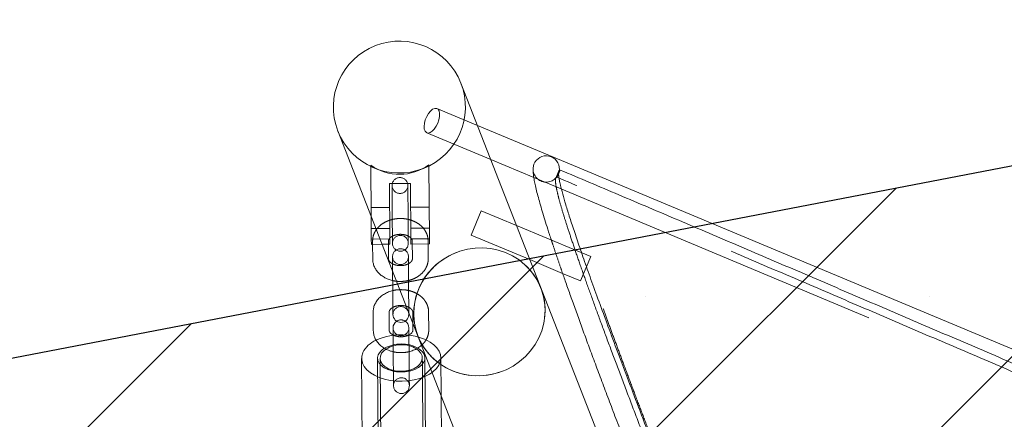
# Model space of a CAD drawing. Units: millimetres. Extents: x 0 to 2100, y 0 to 2970.
# Drawn here: x 1307 to 1344, y 1838 to 1853 of the extents above; entities that cross this region are included whole.
import ezdxf

# ---------------------------------------------------------------- set-up
doc = ezdxf.new("R2010")
doc.units = ezdxf.units.MM
doc.header["$LTSCALE"] = 100
doc.linetypes.add('HIDDEN', pattern=[0.1905, 0.127, -0.0635])
doc.layers.add('SCHWARZ', color=7, linetype='Continuous')
doc.styles.add('SLDTEXTSTYLE3', font='GOTHIC.TTF', dxfattribs={"width": 0.913})
doc.dimstyles.new('SLDDIMSTYLE0', dxfattribs={"dimtxt": 28, "dimasz": 20, "dimexe": 0, "dimexo": 0.0625, "dimgap": 7, "dimtad": 1, "dimdec": 0, "dimrnd": 1e-09, "dimzin": 12, "dimdsep": 46, "dimtxsty": 'SLDTEXTSTYLE3', "dimsah": 1, "dimcen": 0.09, "dimadec": 0, "dimazin": 3, "dimtfac": 1, "dimtdec": 0, "dimtofl": 0, "dimtmove": 0, "dimatfit": 3, "dimfxl": 0, "dimfrac": 2, "dimtolj": 1, "dimtzin": 12, "dimarcsym": 0})

# ---------------------------------------------------------------- blocks, each defined once
blk = doc.blocks.new('*D4')
at = {"layer": 'SCHWARZ'}
blk.add_line((1608.7, 2037.077), (1145.383, 2037.077), dxfattribs=at)
for points in [[(1145.383, 2037.077), (1165.383, 2033.077), (1165.383, 2041.077)], [(1608.7, 2037.077), (1588.7, 2041.077), (1588.7, 2033.077)]]:
    blk.add_solid(points, dxfattribs=at)
at = {"layer": 'SCHWARZ', "insert": (1329.29, 2072.842, 0.01), "char_height": 28, "attachment_point": 1, "style": 'SLDTEXTSTYLE3'}
blk.add_mtext('463', dxfattribs=at)
blk = doc.blocks.new('*D5')
at = {"layer": 'SCHWARZ'}
blk.add_line((1709.293, 2077.602), (1023.578, 2077.602), dxfattribs=at)
for points in [[(1023.578, 2077.602), (1043.578, 2073.602), (1043.578, 2081.602)], [(1709.293, 2077.602), (1689.293, 2081.602), (1689.293, 2073.602)]]:
    blk.add_solid(points, dxfattribs=at)
at = {"layer": 'SCHWARZ', "insert": (1329.29, 2113.368, -67.359), "char_height": 28, "attachment_point": 1, "style": 'SLDTEXTSTYLE3'}
blk.add_mtext('686', dxfattribs=at)
blk = doc.blocks.new('*D6')
at = {"layer": 'SCHWARZ'}
blk.add_line((1809.293, 1373.385), (1809.293, 2020.993), dxfattribs=at)
for points in [[(1809.293, 2020.993), (1805.293, 2000.993), (1813.293, 2000.993)], [(1809.293, 1373.385), (1813.293, 1393.385), (1805.293, 1393.385)]]:
    blk.add_solid(points, dxfattribs=at)
at = {"layer": 'SCHWARZ', "insert": (1773.528, 1679.705, -67.359), "char_height": 28, "attachment_point": 1, "rotation": 90, "style": 'SLDTEXTSTYLE3'}
blk.add_mtext('648', dxfattribs=at)
blk = doc.blocks.new('*D7')
at = {"layer": 'SCHWARZ'}
blk.add_line((1765.545, 1533.831), (1765.545, 1955.69), dxfattribs=at)
for points in [[(1765.545, 1955.69), (1761.545, 1935.69), (1769.545, 1935.69)], [(1765.545, 1533.831), (1769.545, 1553.831), (1761.545, 1553.831)]]:
    blk.add_solid(points, dxfattribs=at)
at = {"layer": 'SCHWARZ', "insert": (1729.779, 1679.705, -67.359), "char_height": 28, "attachment_point": 1, "rotation": 90, "style": 'SLDTEXTSTYLE3'}
blk.add_mtext('422', dxfattribs=at)

msp = doc.modelspace()

# ---------------------------------------------------------------- hatches: boundary and pattern name
at = {"layer": 'SCHWARZ'}
h = msp.add_hatch(dxfattribs=at)
h.set_pattern_fill('SACNCR', scale=3.2, style=0)
h.paths.add_polyline_path([(1177.593, 1815.514), (1236.194, 1511.104), (1580.865, 1577.455), (1522.265, 1881.865)], flags=0)

# ---------------------------------------------------------------- linework, layer by layer
at = {"color": 7, "linetype": 'Continuous', "lineweight": 15}
for p, q in [((1364.843, 1745.865), (1323.888, 1850.84)), ((1319.23, 1849.023), (1358.013, 1749.616)), ((1328.007, 1847.772), (1324.514, 1849.235)), ((1325.02, 1847.939), (1326.651, 1847.256)), ((1327.647, 1847.543), (1327.627, 1847.53)), ((1398.584, 1818.204), (1328.007, 1847.772)), ((1320.495, 1844.923), (1320.489, 1845.795)), ((1328.29, 1844.48), (1325.994, 1845.442)), ((1320.497, 1844.723), (1320.495, 1844.923)), ((1320.906, 1844.726), (1320.497, 1844.723)), ((1320.547, 1844.724), (1320.551, 1844.158)), ((1326.5, 1844.146), (1327.742, 1843.625)), ((1321.304, 1843.705), (1321.309, 1842.994)), ((1321.309, 1842.994), (1321.315, 1842.301)), ((1321.315, 1842.301), (1321.316, 1842.064)), ((1320.566, 1842.152), (1320.571, 1841.46)), ((1321.171, 1841.464), (1321.166, 1842.157)), ((1321.916, 1842.069), (1321.916, 1842.138)), ((1321.32, 1841.559), (1321.329, 1840.296)), ((1321.929, 1840.3), (1321.92, 1841.563)), ((1322.069, 1841.746), (1322.071, 1841.471)), ((1320.128, 1840.402), (1320.158, 1836.354)), ((1320.828, 1840.407), (1320.83, 1840.166)), ((1322.43, 1840.177), (1322.428, 1840.418)), ((1321.329, 1840.296), (1321.332, 1839.913)), ((1321.932, 1839.918), (1321.929, 1840.3)), ((1323.154, 1836.949), (1323.139, 1839.004))]:
    msp.add_line(p, q, dxfattribs=at)
at = {"color": 7, "linetype": 'HIDDEN', "lineweight": 0}
for p, q in [((1324.514, 1849.235), (1322.983, 1849.877)), ((1322.597, 1848.954), (1325.02, 1847.939)), ((1320.489, 1845.795), (1320.475, 1847.723)), ((1322.675, 1847.739), (1322.695, 1844.939)), ((1327.599, 1847.511), (1327.483, 1847.234)), ((1327.647, 1847.543), (1327.531, 1847.267)), ((1326.651, 1847.256), (1327.62, 1846.85)), ((1321.98, 1847.034), (1321.18, 1847.028)), ((1321.18, 1847.028), (1321.195, 1844.928)), ((1321.281, 1846.955), (1321.29, 1845.692)), ((1321.89, 1845.696), (1321.881, 1846.96)), ((1321.995, 1844.934), (1321.98, 1847.034)), ((1327.62, 1846.85), (1398.198, 1817.282)), ((1321.187, 1846.128), (1320.487, 1846.123)), ((1322.687, 1846.139), (1321.987, 1846.134)), ((1324.272, 1845.079), (1324.658, 1846.001)), ((1325.994, 1845.442), (1324.658, 1846.001)), ((1321.29, 1845.692), (1321.295, 1844.999)), ((1321.895, 1845.004), (1321.89, 1845.696)), ((1320.492, 1845.323), (1321.192, 1845.328)), ((1321.992, 1845.334), (1322.692, 1845.339)), ((1321.195, 1844.928), (1320.495, 1844.923)), ((1320.546, 1844.851), (1320.547, 1844.724)), ((1321.151, 1844.162), (1321.146, 1844.855)), ((1321.195, 1844.928), (1321.197, 1844.728)), ((1321.295, 1844.999), (1321.297, 1844.763)), ((1321.897, 1844.767), (1321.895, 1845.004)), ((1322.695, 1844.939), (1321.995, 1844.934)), ((1321.997, 1844.734), (1321.995, 1844.934)), ((1322.046, 1844.862), (1322.051, 1844.169)), ((1322.651, 1844.173), (1322.646, 1844.866)), ((1322.695, 1844.939), (1322.697, 1844.739)), ((1324.272, 1845.079), (1326.5, 1844.146)), ((1321.197, 1844.728), (1320.906, 1844.726)), ((1322.697, 1844.739), (1321.997, 1844.734)), ((1328.809, 1844.262), (1328.29, 1844.48)), ((1321.3, 1844.257), (1321.304, 1843.705)), ((1321.909, 1842.998), (1321.9, 1844.261)), ((1328.422, 1843.34), (1328.809, 1844.262)), ((1327.742, 1843.625), (1328.422, 1843.34)), ((1321.915, 1842.305), (1321.909, 1842.998)), ((1321.916, 1842.138), (1321.915, 1842.305)), ((1322.066, 1842.163), (1322.069, 1841.746)), ((1322.671, 1841.475), (1322.666, 1842.168)), ((1320.728, 1840.407), (1320.758, 1836.358)), ((1322.558, 1836.371), (1322.528, 1840.42)), ((1323.139, 1839.004), (1323.128, 1840.424)), ((1320.83, 1840.166), (1320.863, 1835.614)), ((1322.474, 1834.165), (1322.43, 1840.177)), ((1321.332, 1839.913), (1321.334, 1839.603)), ((1321.334, 1839.603), (1321.336, 1839.366)), ((1321.934, 1839.607), (1321.932, 1839.918)), ((1321.936, 1839.37), (1321.934, 1839.607))]:
    msp.add_line(p, q, dxfattribs=at)
at = {"color": 7, "linetype": 'HIDDEN', "lineweight": 0, "flags": 128}
for points in [[(1323.015, 1849.321), (1322.954, 1849.2), (1322.881, 1849.095), (1322.802, 1849.014), (1322.722, 1848.963), (1322.647, 1848.945), (1322.582, 1848.962), (1322.533, 1849.012), (1322.503, 1849.093), (1322.494, 1849.197), (1322.507, 1849.318), (1322.541, 1849.446), (1322.594, 1849.571), (1322.661, 1849.685), (1322.738, 1849.779), (1322.819, 1849.846), (1322.897, 1849.881), (1322.968, 1849.882), (1323.025, 1849.848), (1323.065, 1849.782), (1323.084, 1849.688), (1323.082, 1849.575), (1323.058, 1849.449), (1323.015, 1849.321)], [(1323.712, 1844.413), (1323.442, 1844.29), (1323.189, 1844.137), (1322.956, 1843.956), (1322.745, 1843.75), (1322.56, 1843.522), (1322.404, 1843.275), (1322.279, 1843.012), (1322.185, 1842.737), (1322.126, 1842.454), (1322.101, 1842.167), (1322.111, 1841.88), (1322.156, 1841.597), (1322.235, 1841.322), (1322.347, 1841.059), (1322.491, 1840.811), (1322.664, 1840.582), (1322.864, 1840.376), (1323.088, 1840.194), (1323.334, 1840.041), (1323.597, 1839.917), (1323.874, 1839.824), (1324.161, 1839.764), (1324.454, 1839.739), (1324.749, 1839.747), (1325.041, 1839.789), (1325.328, 1839.864), (1325.603, 1839.972), (1325.865, 1840.11), (1326.109, 1840.277), (1326.331, 1840.471), (1326.529, 1840.689), (1326.7, 1840.927), (1326.841, 1841.182), (1326.951, 1841.452), (1327.027, 1841.731), (1327.069, 1842.016), (1327.077, 1842.304), (1327.049, 1842.589), (1326.987, 1842.869), (1326.891, 1843.139), (1326.763, 1843.394), (1326.605, 1843.633), (1326.418, 1843.851), (1326.205, 1844.045), (1325.97, 1844.213), (1325.715, 1844.353), (1325.445, 1844.461), (1325.163, 1844.537), (1324.872, 1844.58), (1324.578, 1844.589), (1324.283, 1844.564), (1323.993, 1844.505), (1323.712, 1844.413)], [(1325.467, 1839.914), (1325.185, 1839.822), (1324.895, 1839.763), (1324.601, 1839.738), (1324.307, 1839.747), (1324.016, 1839.79), (1323.734, 1839.866), (1323.463, 1839.975), (1323.209, 1840.114), (1322.974, 1840.282), (1322.761, 1840.476), (1322.574, 1840.694), (1322.415, 1840.933), (1322.287, 1841.189), (1322.192, 1841.458), (1322.13, 1841.738), (1322.102, 1842.023), (1322.109, 1842.311), (1322.151, 1842.596), (1322.228, 1842.875), (1322.337, 1843.145), (1322.478, 1843.4), (1322.649, 1843.639), (1322.847, 1843.856), (1323.07, 1844.05), (1323.314, 1844.217), (1323.575, 1844.355), (1323.851, 1844.463), (1324.137, 1844.539), (1324.43, 1844.581), (1324.725, 1844.589), (1325.018, 1844.563), (1325.305, 1844.503), (1325.582, 1844.411), (1325.845, 1844.287), (1326.09, 1844.133), (1326.315, 1843.951), (1326.515, 1843.745), (1326.688, 1843.516), (1326.831, 1843.268), (1326.943, 1843.005), (1327.022, 1842.73), (1327.067, 1842.447), (1327.078, 1842.16), (1327.053, 1841.873), (1326.993, 1841.59), (1326.9, 1841.316), (1326.775, 1841.053), (1326.618, 1840.805), (1326.434, 1840.577), (1326.223, 1840.371), (1325.99, 1840.19), (1325.736, 1840.037), (1325.467, 1839.914)], [(1322.801, 1839.87), (1322.844, 1839.904), (1322.964, 1840.019), (1323.052, 1840.144), (1323.108, 1840.275), (1323.128, 1840.409), (1323.114, 1840.544), (1323.064, 1840.675), (1322.981, 1840.8), (1322.866, 1840.916), (1322.723, 1841.021), (1322.553, 1841.111), (1322.362, 1841.185), (1322.154, 1841.24), (1321.933, 1841.277), (1321.705, 1841.293), (1321.476, 1841.288), (1321.25, 1841.263), (1321.033, 1841.218), (1320.829, 1841.155), (1320.673, 1841.087)], [(1321.332, 1839.945), (1321.46, 1839.922), (1321.632, 1839.911)], [(1321.632, 1839.911), (1321.804, 1839.924), (1321.932, 1839.95)]]:
    msp.add_lwpolyline(points, dxfattribs=at)
at = {"color": 7, "linetype": 'Continuous', "lineweight": 15, "flags": 128}
for points in [[(1326.655, 1847.762), (1326.624, 1847.63), (1326.622, 1847.6)], [(1321.049, 1840.756), (1320.964, 1840.689), (1320.884, 1840.593), (1320.838, 1840.488), (1320.83, 1840.38), (1320.858, 1840.273), (1320.923, 1840.172), (1321.021, 1840.083), (1321.147, 1840.01), (1321.296, 1839.955), (1321.332, 1839.945)], [(1321.932, 1839.918), (1321.992, 1839.932), (1322.15, 1839.986), (1322.287, 1840.057), (1322.397, 1840.142), (1322.476, 1840.239), (1322.519, 1840.343), (1322.527, 1840.45), (1322.497, 1840.555), (1322.432, 1840.655), (1322.334, 1840.744), (1322.259, 1840.793)], [(1321.932, 1839.95), (1321.968, 1839.96), (1322.115, 1840.017), (1322.24, 1840.092), (1322.337, 1840.183), (1322.4, 1840.284), (1322.427, 1840.391), (1322.417, 1840.499), (1322.37, 1840.604), (1322.288, 1840.699), (1322.202, 1840.765)], [(1320.172, 1840.618), (1320.134, 1840.485), (1320.131, 1840.35), (1320.163, 1840.217), (1320.23, 1840.088), (1320.329, 1839.967), (1320.459, 1839.857), (1320.616, 1839.759), (1320.797, 1839.677), (1320.997, 1839.612), (1321.212, 1839.566), (1321.437, 1839.54), (1321.666, 1839.534), (1321.895, 1839.549), (1322.117, 1839.584), (1322.328, 1839.638), (1322.522, 1839.711), (1322.695, 1839.8), (1322.801, 1839.87)], [(1320.755, 1840.536), (1320.729, 1840.43), (1320.74, 1840.324), (1320.788, 1840.221), (1320.87, 1840.126), (1320.983, 1840.042), (1321.122, 1839.974), (1321.282, 1839.924), (1321.332, 1839.913)]]:
    msp.add_lwpolyline(points, dxfattribs=at)
at = {"color": 7, "linetype": 'Continuous', "lineweight": 15}
for centre, radius, start, end in [((1321.559, 1849.931), 2.5, 21.313, 201.313), ((1327.122, 1847.583), 0.5, 358.1961, 159.0238), ((1321.616, 1842.066), 0.3, 180.418, 0.418), ((1321.62, 1841.561), 0.3, 123.0171, 180.418), ((1321.62, 1841.561), 0.3, 0.418, 57.819), ((1321.077, 1840.155), 1.016, 113.4417, 152.8783), ((1321.261, 1840.289), 0.563, 118.1774, 153.9616)]:
    msp.add_arc(centre, radius, start, end, dxfattribs=at)
at = {"color": 7, "linetype": 'HIDDEN', "lineweight": 0}
for centre, radius, start, end in [((1321.559, 1849.931), 2.5, 201.313, 21.313), ((1321.564, 1849.28), 1.9, 235.0415, 305.7946), ((1327.122, 1847.584), 0.5, 178.1975, 358.1434), ((1321.581, 1846.957), 0.3, 0.418, 180.418), ((1321.581, 1846.957), 0.3, 180.418, 0.418), ((1321.597, 1844.765), 0.3, 0.418, 180.418), ((1321.597, 1844.765), 0.3, 180.418, 0.418), ((1321.6, 1844.259), 0.3, 0.418, 180.418), ((1321.6, 1844.259), 0.3, 180.418, 0.418), ((1321.616, 1842.066), 0.3, 0.418, 180.418), ((1321.62, 1841.561), 0.3, 57.819, 123.0171), ((1321.62, 1841.561), 0.3, 180.418, 0.418), ((1321.634, 1839.596), 1.351, 62.4682, 118.2436), ((1321.633, 1839.795), 1.125, 59.6046, 121.2631), ((1321.621, 1841.384), 1.498, 258.8682, 281.9679), ((1321.636, 1839.368), 0.3, 0.418, 180.418), ((1321.636, 1839.368), 0.3, 180.418, 0.418)]:
    msp.add_arc(centre, radius, start, end, dxfattribs=at)
at = {"color": 7, "linetype": 'Continuous', "lineweight": 15}
for points, knots in [([(1326.622, 1847.6), (1326.622, 1847.572), (1326.621, 1847.484), (1326.636, 1847.341), (1326.666, 1847.152), (1326.71, 1846.939), (1326.767, 1846.701), (1326.838, 1846.434), (1326.921, 1846.142), (1327.015, 1845.825), (1327.122, 1845.48), (1327.221, 1845.169), (1327.29, 1844.961), (1327.314, 1844.889)], [0, 0, 0, 0, 0.05, 0.15476, 0.258297, 0.356042, 0.459589, 0.559687, 0.657966, 0.75521, 0.851811, 0.947987, 1, 1, 1, 1]), ([(1327.624, 1847.529), (1327.623, 1847.535), (1327.621, 1847.558), (1327.622, 1847.563), (1327.622, 1847.567)], [0, 0, 0, 0, 0.3089556, 1, 1, 1, 1]), ([(1398.673, 1817.787), (1397.783, 1818.157), (1396.002, 1818.896), (1393.254, 1820.028), (1390.457, 1821.175), (1387.779, 1822.271), (1385.234, 1823.311), (1382.832, 1824.293), (1380.407, 1825.286), (1377.963, 1826.287), (1375.328, 1827.37), (1372.498, 1828.537), (1369.477, 1829.788), (1366.446, 1831.048), (1363.591, 1832.24), (1360.916, 1833.363), (1358.423, 1834.413), (1355.936, 1835.464), (1353.46, 1836.515), (1351.01, 1837.557), (1348.587, 1838.591), (1346.195, 1839.615), (1343.821, 1840.633), (1341.47, 1841.641), (1339.121, 1842.649), (1336.777, 1843.655), (1334.44, 1844.656), (1332.137, 1845.639), (1329.867, 1846.605), (1328.387, 1847.231), (1327.647, 1847.543)], [0, 0, 0, 0, 0.040871, 0.081778, 0.122684, 0.163556, 0.197199, 0.230871, 0.264554, 0.298226, 0.331869, 0.37274, 0.413647, 0.454553, 0.495424, 0.529068, 0.562742, 0.596426, 0.630099, 0.663743, 0.696856, 0.729996, 0.763146, 0.796287, 0.8294, 0.863499, 0.89763, 0.93177, 0.9659, 1, 1, 1, 1]), ([(1327.621, 1847.151), (1327.632, 1847.094), (1327.658, 1846.954), (1327.739, 1846.645), (1327.857, 1846.235), (1328.009, 1845.747), (1328.194, 1845.18), (1328.415, 1844.531), (1328.67, 1843.801), (1328.959, 1842.994), (1329.281, 1842.11), (1329.637, 1841.148), (1330.026, 1840.108), (1330.448, 1838.995), (1330.897, 1837.818), (1331.374, 1836.58), (1331.877, 1835.281), (1332.332, 1834.114), (1332.63, 1833.354), (1332.74, 1833.073)], [0, 0, 0, 0, 0.042425, 0.102992, 0.163573, 0.224154, 0.284722, 0.346591, 0.408474, 0.470358, 0.532228, 0.594527, 0.656839, 0.719151, 0.781451, 0.842388, 0.903337, 0.964287, 1, 1, 1, 1]), ([(1320.551, 1844.158), (1320.553, 1844.124), (1320.557, 1844.04), (1320.593, 1843.911), (1320.659, 1843.776), (1320.753, 1843.654), (1320.871, 1843.546), (1321.012, 1843.456), (1321.162, 1843.388), (1321.27, 1843.362), (1321.319, 1843.35)], [0, 0, 0, 0, 0.089231, 0.217414, 0.345517, 0.475269, 0.607833, 0.743452, 0.88153, 1, 1, 1, 1]), ([(1327.694, 1843.765), (1327.742, 1843.626), (1327.845, 1843.329), (1328.018, 1842.839), (1328.21, 1842.301), (1328.415, 1841.735), (1328.631, 1841.141), (1328.86, 1840.52), (1329.101, 1839.87), (1329.355, 1839.193), (1329.62, 1838.488), (1329.898, 1837.754), (1330.152, 1837.087), (1330.318, 1836.653), (1330.383, 1836.484)], [0, 0, 0, 0, 0.0759387, 0.1629437, 0.2498856, 0.3367776, 0.4236296, 0.510449, 0.5972416, 0.6840122, 0.7707642, 0.8575006, 0.9442238, 1, 1, 1, 1]), ([(1321.31, 1842.969), (1321.256, 1842.954), (1321.143, 1842.923), (1320.987, 1842.845), (1320.844, 1842.743), (1320.726, 1842.62), (1320.637, 1842.481), (1320.583, 1842.335), (1320.566, 1842.224), (1320.566, 1842.165), (1320.566, 1842.152)], [0, 0, 0, 0, 0.1311371, 0.2755989, 0.4205037, 0.5646635, 0.7063806, 0.8442645, 0.967919, 1, 1, 1, 1]), ([(1321.166, 1842.157), (1321.166, 1842.162), (1321.166, 1842.178), (1321.175, 1842.208), (1321.206, 1842.255), (1321.252, 1842.3), (1321.297, 1842.324), (1321.314, 1842.333)], [0, 0, 0, 0, 0.116685, 0.384391, 0.62273, 0.849684, 1, 1, 1, 1]), ([(1320.571, 1841.46), (1320.572, 1841.425), (1320.577, 1841.342), (1320.612, 1841.213), (1320.679, 1841.078), (1320.773, 1840.955), (1320.891, 1840.848), (1321.031, 1840.758), (1321.182, 1840.69), (1321.289, 1840.664), (1321.339, 1840.652)], [0, 0, 0, 0, 0.089231, 0.217414, 0.345517, 0.475269, 0.607833, 0.743452, 0.88153, 1, 1, 1, 1]), ([(1321.333, 1841.284), (1321.31, 1841.295), (1321.26, 1841.322), (1321.21, 1841.37), (1321.18, 1841.416), (1321.172, 1841.445), (1321.171, 1841.46), (1321.171, 1841.464)], [0, 0, 0, 0, 0.1853295, 0.4136336, 0.6471133, 0.8991579, 1, 1, 1, 1]), ([(1322.071, 1841.471), (1322.07, 1841.466), (1322.07, 1841.45), (1322.061, 1841.42), (1322.03, 1841.373), (1321.981, 1841.325), (1321.932, 1841.299), (1321.911, 1841.288)], [0, 0, 0, 0, 0.11287, 0.371825, 0.602373, 0.821907, 1, 1, 1, 1]), ([(1321.919, 1840.656), (1321.975, 1840.671), (1322.091, 1840.703), (1322.248, 1840.784), (1322.353, 1840.851), (1322.396, 1840.896), (1322.399, 1840.899)], [0, 0, 0, 0, 0.312568, 0.641289, 0.971018, 1, 1, 1, 1])]:
    msp.add_open_spline(points, degree=3, knots=knots, dxfattribs=at)
at = {"color": 7, "linetype": 'HIDDEN', "lineweight": 0}
for points, knots in [([(1327.627, 1847.53), (1327.617, 1847.527), (1327.59, 1847.519), (1327.584, 1847.415), (1327.592, 1847.292), (1327.616, 1847.177), (1327.621, 1847.151)], [0, 0, 0, 0, 0.196892, 0.546901, 0.89691, 1, 1, 1, 1]), ([(1333.814, 1830.427), (1333.799, 1830.464), (1333.653, 1830.834), (1333.388, 1831.51), (1333.018, 1832.453), (1332.66, 1833.367), (1332.315, 1834.255), (1331.981, 1835.115), (1331.66, 1835.948), (1331.35, 1836.754), (1331.052, 1837.532), (1330.767, 1838.283), (1330.493, 1839.005), (1330.232, 1839.7), (1329.983, 1840.367), (1329.747, 1841.006), (1329.522, 1841.616), (1329.31, 1842.198), (1329.111, 1842.752), (1328.924, 1843.277), (1328.749, 1843.774), (1328.587, 1844.242), (1328.437, 1844.68), (1328.3, 1845.09), (1328.175, 1845.471), (1328.063, 1845.822), (1327.964, 1846.143), (1327.877, 1846.434), (1327.804, 1846.695), (1327.743, 1846.925), (1327.694, 1847.123), (1327.659, 1847.288), (1327.637, 1847.412), (1327.626, 1847.492), (1327.624, 1847.519), (1327.624, 1847.529)], [0, 0, 0, 0, 0.0036133, 0.0358084, 0.0680021, 0.1001943, 0.1323848, 0.1645733, 0.1967596, 0.2289433, 0.261124, 0.2933014, 0.3254749, 0.3576438, 0.3898073, 0.4219645, 0.4541142, 0.4862548, 0.5183846, 0.550501, 0.5826011, 0.6146806, 0.6467344, 0.6787552, 0.710733, 0.7426541, 0.7744987, 0.806238, 0.8378287, 0.8692043, 0.9002591, 0.9308216, 0.960608, 0.9857801, 1, 1, 1, 1]), ([(1327.531, 1847.267), (1327.513, 1847.262), (1327.477, 1847.253), (1327.466, 1847.143), (1327.484, 1846.963), (1327.537, 1846.705), (1327.622, 1846.37), (1327.741, 1845.958), (1327.893, 1845.47), (1328.079, 1844.903), (1328.299, 1844.255), (1328.554, 1843.524), (1328.843, 1842.718), (1329.165, 1841.833), (1329.521, 1840.871), (1329.91, 1839.832), (1330.332, 1838.719), (1330.781, 1837.542), (1331.258, 1836.303), (1331.76, 1835.006), (1332.292, 1833.644), (1332.915, 1832.054), (1333.642, 1830.209), (1334.485, 1828.082), (1335.381, 1825.833), (1336.331, 1823.461), (1337.333, 1820.967), (1338.381, 1818.369), (1339.473, 1815.672), (1340.608, 1812.878), (1341.754, 1810.066), (1342.907, 1807.245), (1344.062, 1804.425), (1345.249, 1801.534), (1346.47, 1798.566), (1347.724, 1795.526), (1349.01, 1792.413), (1350.326, 1789.236), (1351.677, 1785.981), (1353.064, 1782.647), (1354.485, 1779.236), (1355.934, 1775.769), (1357.41, 1772.241), (1358.914, 1768.655), (1360.446, 1765.012), (1362, 1761.322), (1363.056, 1758.822), (1363.583, 1757.572)], [0, 0, 0, 0, 0.018703, 0.037411, 0.056118, 0.074821, 0.093657, 0.112496, 0.131335, 0.150171, 0.169411, 0.188655, 0.2079, 0.22714, 0.246514, 0.265891, 0.285269, 0.304643, 0.323594, 0.342548, 0.361502, 0.380452, 0.405867, 0.431285, 0.4567, 0.48259, 0.508494, 0.534406, 0.560319, 0.586226, 0.612118, 0.636025, 0.659937, 0.683849, 0.707757, 0.731807, 0.755862, 0.779916, 0.803966, 0.828411, 0.85286, 0.877309, 0.901754, 0.926314, 0.950877, 0.97544, 1, 1, 1, 1]), ([(1398.557, 1817.511), (1397.667, 1817.88), (1395.886, 1818.62), (1393.138, 1819.751), (1390.341, 1820.898), (1387.663, 1821.994), (1385.118, 1823.034), (1382.716, 1824.016), (1380.291, 1825.009), (1377.848, 1826.011), (1375.212, 1827.094), (1372.383, 1828.26), (1369.361, 1829.511), (1366.33, 1830.771), (1363.475, 1831.964), (1360.8, 1833.086), (1358.307, 1834.136), (1355.82, 1835.187), (1353.344, 1836.238), (1350.894, 1837.281), (1348.471, 1838.315), (1346.079, 1839.338), (1343.705, 1840.356), (1341.354, 1841.364), (1339.005, 1842.372), (1336.661, 1843.378), (1334.324, 1844.379), (1332.021, 1845.363), (1329.751, 1846.329), (1328.271, 1846.954), (1327.531, 1847.267)], [0, 0, 0, 0, 0.040871, 0.081778, 0.122684, 0.163556, 0.197199, 0.230871, 0.264554, 0.298226, 0.331869, 0.37274, 0.413647, 0.454553, 0.495424, 0.529068, 0.562742, 0.596426, 0.630099, 0.663743, 0.696856, 0.729996, 0.763146, 0.796287, 0.8294, 0.863499, 0.89763, 0.93177, 0.9659, 1, 1, 1, 1]), ([(1322.646, 1844.866), (1322.644, 1844.9), (1322.64, 1844.984), (1322.604, 1845.113), (1322.538, 1845.248), (1322.444, 1845.37), (1322.326, 1845.478), (1322.185, 1845.568), (1322.026, 1845.638), (1321.853, 1845.685), (1321.671, 1845.708), (1321.486, 1845.705), (1321.303, 1845.676), (1321.129, 1845.622), (1320.967, 1845.543), (1320.824, 1845.441), (1320.706, 1845.318), (1320.617, 1845.179), (1320.563, 1845.033), (1320.547, 1844.922), (1320.546, 1844.863), (1320.546, 1844.851)], [0, 0, 0, 0, 0.036474, 0.08887, 0.141233, 0.194271, 0.248458, 0.303893, 0.360334, 0.417397, 0.474766, 0.532334, 0.590149, 0.648273, 0.706753, 0.765413, 0.82377, 0.881139, 0.936956, 0.987013, 1, 1, 1, 1]), ([(1321.146, 1844.855), (1321.146, 1844.86), (1321.147, 1844.876), (1321.155, 1844.906), (1321.186, 1844.953), (1321.241, 1845.004), (1321.322, 1845.051), (1321.424, 1845.087), (1321.538, 1845.106), (1321.657, 1845.106), (1321.771, 1845.088), (1321.872, 1845.053), (1321.952, 1845.006), (1322.007, 1844.956), (1322.037, 1844.91), (1322.045, 1844.881), (1322.046, 1844.866), (1322.046, 1844.862)], [0, 0, 0, 0, 0.034648, 0.114138, 0.184909, 0.252299, 0.323899, 0.395027, 0.466268, 0.537761, 0.609159, 0.679908, 0.749951, 0.820025, 0.891688, 0.969048, 1, 1, 1, 1]), ([(1327.314, 1844.889), (1327.334, 1844.829), (1327.396, 1844.637), (1327.516, 1844.282), (1327.623, 1843.967), (1327.687, 1843.785), (1327.694, 1843.765)], [0, 0, 0, 0, 0.177414, 0.564325, 0.950614, 1, 1, 1, 1]), ([(1322.051, 1844.169), (1322.051, 1844.164), (1322.05, 1844.148), (1322.041, 1844.118), (1322.011, 1844.071), (1321.956, 1844.02), (1321.875, 1843.973), (1321.773, 1843.937), (1321.659, 1843.918), (1321.54, 1843.918), (1321.426, 1843.936), (1321.325, 1843.971), (1321.245, 1844.018), (1321.19, 1844.068), (1321.16, 1844.114), (1321.152, 1844.143), (1321.151, 1844.158), (1321.151, 1844.162)], [0, 0, 0, 0, 0.034648, 0.114138, 0.184909, 0.252299, 0.323899, 0.395027, 0.466268, 0.537761, 0.609159, 0.679908, 0.749951, 0.820025, 0.891688, 0.969048, 1, 1, 1, 1]), ([(1321.319, 1843.35), (1321.328, 1843.348), (1321.394, 1843.329), (1321.527, 1843.318), (1321.711, 1843.319), (1321.894, 1843.348), (1322.068, 1843.402), (1322.23, 1843.481), (1322.373, 1843.583), (1322.491, 1843.706), (1322.58, 1843.845), (1322.633, 1843.991), (1322.65, 1844.102), (1322.651, 1844.161), (1322.651, 1844.173)], [0, 0, 0, 0, 0.014607, 0.11164, 0.209007, 0.306794, 0.405103, 0.504014, 0.603228, 0.701932, 0.798963, 0.89337, 0.978035, 1, 1, 1, 1]), ([(1322.666, 1842.168), (1322.664, 1842.202), (1322.66, 1842.286), (1322.624, 1842.415), (1322.557, 1842.55), (1322.464, 1842.672), (1322.345, 1842.78), (1322.205, 1842.87), (1322.046, 1842.94), (1321.872, 1842.987), (1321.69, 1843.01), (1321.506, 1843.005), (1321.377, 1842.99), (1321.315, 1842.971), (1321.31, 1842.969)], [0, 0, 0, 0, 0.061282, 0.149315, 0.237292, 0.326403, 0.417445, 0.510584, 0.605413, 0.701286, 0.797675, 0.894397, 0.991535, 1, 1, 1, 1]), ([(1321.314, 1842.333), (1321.324, 1842.339), (1321.36, 1842.361), (1321.444, 1842.388), (1321.558, 1842.408), (1321.677, 1842.408), (1321.791, 1842.389), (1321.891, 1842.355), (1321.972, 1842.308), (1322.027, 1842.258), (1322.056, 1842.211), (1322.065, 1842.183), (1322.065, 1842.168), (1322.066, 1842.163)], [0, 0, 0, 0, 0.038356, 0.139524, 0.240853, 0.34254, 0.444092, 0.544721, 0.644346, 0.744015, 0.845943, 0.955976, 1, 1, 1, 1]), ([(1322.399, 1840.899), (1322.437, 1840.936), (1322.515, 1841.011), (1322.599, 1841.147), (1322.653, 1841.292), (1322.67, 1841.404), (1322.67, 1841.463), (1322.671, 1841.475)], [0, 0, 0, 0, 0.231885, 0.481933, 0.725218, 0.943396, 1, 1, 1, 1]), ([(1321.911, 1841.288), (1321.904, 1841.284), (1321.872, 1841.265), (1321.792, 1841.239), (1321.679, 1841.22), (1321.559, 1841.219), (1321.447, 1841.239), (1321.369, 1841.262), (1321.338, 1841.281), (1321.333, 1841.284)], [0, 0, 0, 0, 0.043854, 0.228074, 0.41259, 0.597756, 0.782677, 0.965916, 1, 1, 1, 1]), ([(1321.339, 1840.652), (1321.347, 1840.649), (1321.414, 1840.631), (1321.547, 1840.619), (1321.73, 1840.622), (1321.856, 1840.636), (1321.916, 1840.655), (1321.919, 1840.656)], [0, 0, 0, 0, 0.0469614, 0.3589098, 0.6719354, 0.986309, 1, 1, 1, 1])]:
    msp.add_open_spline(points, degree=3, knots=knots, dxfattribs=at)
at = {"layer": 'SCHWARZ'}
msp.add_line((1522.265, 1881.865), (1177.593, 1815.514), dxfattribs=at)

# ---------------------------------------------------------------- dimensions: what is measured, and where the dimension line sits
for base, p1, p2, picture, middle in [((1709.293, 2077.602), (1023.578, 1770.812), (1709.293, 1769.127), '*D5', (1371.699, 2077.602)), ((1608.7, 2037.077), (1145.383, 1775.749), (1608.7, 1772.271), '*D4', (1371.699, 2037.077))]:
    dim = msp.add_linear_dim(base=base, p1=p1, p2=p2, dimstyle='SLDDIMSTYLE0', dxfattribs=at)
    dim.commit()
    dim.dimension.update_dxf_attribs({"geometry": picture, "text_midpoint": middle, "dimtype": 160})
for base, p1, p2, picture, middle in [((1809.293, 2020.993), (1286.548, 1373.385), (1423.605, 2020.993), '*D6', (1809.293, 1722.113)), ((1765.545, 1955.69), (1284.061, 1533.831), (1400.501, 1955.69), '*D7', (1765.545, 1722.113))]:
    dim = msp.add_linear_dim(base=base, p1=p1, p2=p2, angle=90, dimstyle='SLDDIMSTYLE0', dxfattribs=at)
    dim.commit()
    dim.dimension.update_dxf_attribs({"geometry": picture, "text_midpoint": middle, "dimtype": 160})

doc.saveas('drawing.dxf')
